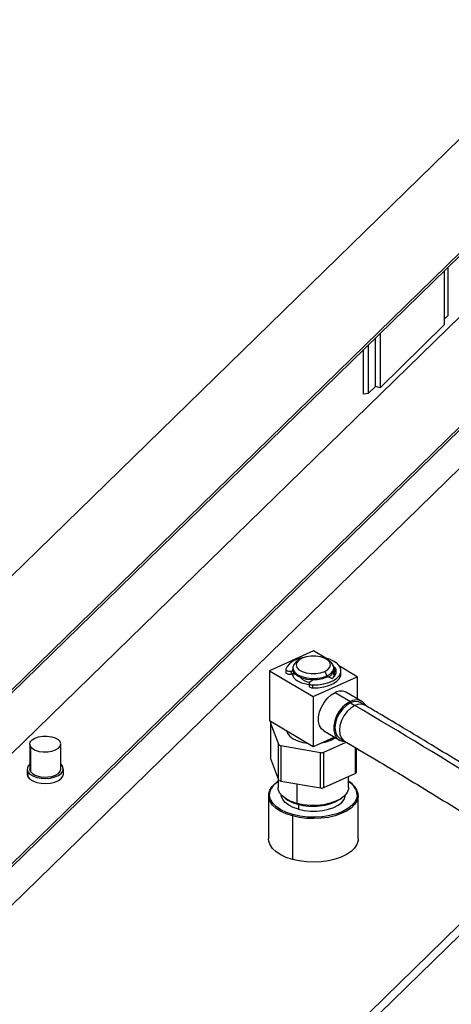
# Paper-space layout '_Trimetric' of a CAD drawing. Units: millimetres. Extents: x -641 to 641, y -332 to 631.
# Drawn here: x -397 to -271, y 40 to 326 of the extents above; entities that cross this region are included whole.
import ezdxf

# ---------------------------------------------------------------- set-up
doc = ezdxf.new("R2010")
doc.units = ezdxf.units.MM

psp = doc.layouts.new('_Trimetric')

# ---------------------------------------------------------------- linework, layer by layer
at = {"color": 7, "linetype": 'Continuous', "lineweight": 25}
for p, q in [((-404.7, 158.56), (-233.42, 325.73)), ((-404.7, 125.45), (-233.42, 292.63)), ((-404.7, 124.6), (-233.42, 291.77)), ((-404.7, 106.89), (-256.06, 251.96)), ((-273.31, 252.84), (-273.31, 237.08)), ((-272.3, 253.82), (-272.3, 239.72)), ((-230.73, 243.86), (-404.7, 74.06)), ((-404.7, 74.88), (-231.78, 243.65)), ((-404.7, 62.85), (-221.68, 241.49)), ((-272.3, 239.72), (-273.31, 238.74)), ((-291.97, 218.86), (-273.31, 237.08)), ((-291.97, 234.62), (-291.97, 218.86)), ((-293.3, 219.22), (-293.3, 233.33)), ((-296.75, 216.96), (-296.75, 229.96)), ((-295.4, 231.28), (-295.4, 217.18)), ((-293.3, 219.22), (-295.4, 217.18)), ((-291.97, 218.86), (-293.3, 219.22)), ((-295.4, 217.18), (-296.75, 216.96)), ((-311.27, 142.4), (-324.07, 136.64)), ((-307.74, 140.32), (-311.27, 142.4)), ((-317.32, 137.5), (-317.32, 137.07)), ((-315.31, 139.9), (-316.11, 139.35)), ((-306.52, 139.35), (-307.32, 139.9)), ((-305.33, 137.71), (-305.18, 137.74)), ((-305.32, 137.07), (-305.32, 137.5)), ((-305.18, 136.88), (-305.18, 137.74)), ((-298.56, 134.92), (-303.75, 137.98)), ((-324.07, 136.64), (-311.36, 129.16)), ((-324.07, 136.64), (-324.07, 122.07)), ((-319.28, 137.01), (-319.28, 136.15)), ((-317.79, 136.56), (-317.27, 136.71)), ((-317.79, 136.56), (-317.79, 135.7)), ((-317.79, 135.7), (-316.91, 135.96)), ((-317.32, 135.35), (-317.32, 135.09)), ((-311.36, 129.16), (-298.56, 134.92)), ((-308.02, 136.41), (-307.36, 135.17)), ((-307.36, 134.74), (-307.36, 135.17)), ((-305.97, 134.41), (-307.08, 134.88)), ((-305.18, 136.88), (-305.33, 136.85)), ((-305.32, 135.09), (-305.32, 135.35)), ((-303.32, 135.78), (-303.32, 136.64)), ((-298.56, 134.92), (-298.56, 128.53)), ((-312.53, 133.04), (-312.53, 132.18)), ((-311.41, 133.98), (-312.33, 133.34)), ((-311.56, 132.52), (-311.56, 131.66)), ((-311.36, 129.16), (-311.36, 114.59)), ((-304.96, 130.33), (-300.55, 127.73)), ((-297.25, 127.76), (-301.66, 130.36)), ((-300.55, 127.3), (-299.23, 126.53)), ((-296.19, 126.55), (-297.51, 127.33)), ((-311.36, 114.59), (-324.07, 122.07)), ((-323.79, 121.51), (-323.79, 111.22)), ((-323.77, 121.41), (-321.42, 115.28)), ((-323.77, 121.41), (-323.77, 111.12)), ((-305.21, 117.36), (-311.36, 114.59)), ((-308.26, 119.15), (-303.85, 116.56)), ((-393.64, 115.36), (-393.64, 108.08)), ((-393.44, 114.68), (-393.44, 107.39)), ((-384.64, 108.08), (-384.64, 115.36)), ((-321.42, 105), (-321.42, 115.28)), ((-320.76, 114.9), (-309.29, 112.88)), ((-320.76, 114.9), (-320.76, 104.61)), ((-308.31, 112.98), (-301.78, 115.92)), ((-306.21, 116.49), (-306.21, 116.91)), ((-303.59, 116.99), (-302.28, 116.21)), ((-309.29, 102.6), (-309.29, 112.88)), ((-308.31, 102.7), (-308.31, 112.98)), ((-299.18, 114.38), (-299.18, 106.81)), ((-298.84, 107.2), (-298.84, 114.17)), ((-384.64, 109.47), (-384.13, 108.87)), ((-323.77, 111.12), (-321.42, 105)), ((-394.39, 108.08), (-394.39, 106.62)), ((-394.16, 107.28), (-394.16, 105.82)), ((-383.89, 106.62), (-383.89, 108.08)), ((-308.31, 102.7), (-299.18, 106.81)), ((-301.07, 102.78), (-301.07, 105.96)), ((-321.57, 105.37), (-321.57, 102.78)), ((-320.76, 104.61), (-309.29, 102.6)), ((-316.1, 103.79), (-316.1, 98.11)), ((-324.32, 100.38), (-324.32, 87.78)), ((-298.32, 87.78), (-298.32, 100.38)), ((-319.51, 99.61), (-319.11, 99.33)), ((-315.87, 97.91), (-316.1, 98.11)), ((-315.66, 97.86), (-315.66, 96.4)), ((-303.52, 99.33), (-303.12, 99.61)), ((-317.38, 94.46), (-317.38, 81.86)), ((-248.28, 83.09), (-395.08, -60.19)), ((-392.56, -60.88), (-246.33, 81.85))]:
    psp.add_line(p, q, dxfattribs=at)
at = {"color": 7, "linetype": 'Continuous', "lineweight": 25, "flags": 128}
for points in [[(-314.04, 140.51), (-314.53, 140.41), (-315.99, 139.98), (-317.25, 139.4), (-318.24, 138.7), (-318.92, 137.91), (-319.27, 137.06)], [(-314.61, 140.29), (-315.53, 139.74), (-316.12, 139.07), (-316.32, 138.34), (-316.11, 137.62), (-315.51, 136.95), (-314.57, 136.4), (-313.37, 136.01), (-312, 135.8), (-310.58, 135.81), (-309.22, 136.02), (-308.02, 136.41)], [(-308.02, 136.41), (-307.1, 136.97), (-306.51, 137.64), (-306.32, 138.37), (-306.52, 139.09), (-307.12, 139.76), (-308.06, 140.31), (-309.26, 140.7), (-310.63, 140.9), (-312.05, 140.9), (-313.41, 140.69), (-314.61, 140.29)], [(-316.11, 139.35), (-316.3, 139.22), (-316.99, 138.49), (-317.3, 137.7), (-317.2, 136.9), (-316.7, 136.13), (-315.83, 135.46), (-314.65, 134.93), (-313.25, 134.57), (-311.71, 134.41), (-310.15, 134.46), (-308.67, 134.72), (-307.36, 135.17)], [(-311.56, 132.52), (-309.88, 132.59), (-308.26, 132.83), (-306.78, 133.24), (-305.5, 133.81), (-304.48, 134.5), (-303.76, 135.28), (-303.38, 136.13), (-303.34, 136.99), (-303.67, 137.84), (-304.32, 138.64), (-305.29, 139.35)], [(-307.36, 135.17), (-306.33, 135.78), (-305.64, 136.5), (-305.33, 137.29), (-305.43, 138.1), (-305.93, 138.86), (-306.52, 139.35)], [(-319.27, 137.06), (-319.28, 136.99), (-319.26, 136.92), (-319.23, 136.86), (-319.18, 136.79), (-319.12, 136.73), (-319.03, 136.67), (-318.94, 136.62), (-318.83, 136.58)], [(-319.28, 136.15), (-319.26, 136.07), (-319.18, 135.93), (-319.03, 135.82), (-318.83, 135.72), (-318.58, 135.66), (-318.32, 135.64), (-318.04, 135.65), (-317.79, 135.7)], [(-307.36, 134.74), (-308.67, 134.29), (-310.15, 134.04), (-311.71, 133.98), (-313.25, 134.14), (-314.65, 134.5), (-315.83, 135.03), (-316.7, 135.7), (-317.2, 136.47), (-317.32, 137.07)], [(-317.23, 135.86), (-317.3, 135.56), (-317.28, 135)], [(-311.56, 131.66), (-309.88, 131.73), (-308.26, 131.97), (-306.78, 132.39), (-305.5, 132.95), (-304.48, 133.64), (-303.76, 134.42), (-303.38, 135.27), (-303.32, 135.78)], [(-312.53, 132.18), (-312.51, 132.09), (-312.43, 131.95), (-312.28, 131.84), (-312.07, 131.75), (-311.82, 131.69), (-311.56, 131.66)], [(-308.26, 119.15), (-308.99, 119.78), (-309.54, 120.72), (-309.82, 121.9), (-309.82, 123.24), (-309.54, 124.67), (-308.99, 126.11), (-308.21, 127.46), (-307.23, 128.66), (-306.13, 129.64), (-304.96, 130.33)], [(-300.55, 127.73), (-301.72, 127.04), (-302.82, 126.07), (-303.79, 124.87), (-304.58, 123.51), (-305.12, 122.07), (-305.41, 120.64), (-305.41, 119.3), (-305.12, 118.12), (-304.58, 117.18), (-303.79, 116.53), (-302.82, 116.2), (-302.24, 116.17)], [(-300.55, 127.3), (-301.72, 126.6), (-302.81, 125.59), (-303.74, 124.36), (-304.46, 122.97), (-304.91, 121.52), (-305.07, 120.12), (-304.91, 118.86), (-304.46, 117.82), (-303.74, 117.08), (-303.59, 116.99)], [(-299.23, 126.53), (-300.4, 125.82), (-301.49, 124.82), (-302.43, 123.58), (-303.14, 122.19), (-303.6, 120.75), (-303.75, 119.35), (-303.6, 118.09), (-303.14, 117.05), (-302.43, 116.31), (-302.28, 116.21)], [(-393.44, 114.68), (-393.64, 115.33), (-393.48, 115.98), (-392.96, 116.59), (-392.14, 117.09), (-391.07, 117.46), (-389.85, 117.65), (-388.57, 117.66), (-387.33, 117.48), (-386.25, 117.13), (-385.39, 116.64), (-384.84, 116.05)], [(-319.03, 119.1), (-318.78, 118.43), (-318.14, 117.6), (-317.15, 116.87), (-315.87, 116.26), (-314.36, 115.82), (-313.1, 115.61)], [(-393.44, 114.68), (-392.89, 114.08), (-392.04, 113.59), (-390.95, 113.24), (-389.72, 113.06), (-388.44, 113.07), (-387.22, 113.27), (-386.15, 113.63), (-385.32, 114.14), (-384.81, 114.74), (-384.64, 115.39), (-384.84, 116.05)], [(-308.87, 115.71), (-307.64, 115.98), (-306.21, 116.49)], [(-306.21, 116.49), (-305.04, 117.15), (-304.96, 117.21)], [(-394.16, 107.28), (-393.59, 106.64), (-392.71, 106.09), (-391.59, 105.68), (-390.31, 105.44), (-388.94, 105.37), (-387.59, 105.49), (-386.35, 105.79), (-385.29, 106.24), (-384.5, 106.81), (-384.02, 107.48), (-383.9, 108.18), (-384.13, 108.87)], [(-394.39, 106.62), (-394.39, 106.52), (-394.16, 105.82)], [(-394.16, 105.82), (-393.59, 105.18), (-392.71, 104.63), (-391.59, 104.23), (-390.31, 103.98), (-388.94, 103.92), (-387.59, 104.03), (-386.35, 104.33), (-385.29, 104.78), (-384.5, 105.36), (-384.02, 106.02), (-383.89, 106.62)], [(-393.44, 107.39), (-393.64, 108.04), (-393.64, 108.08)], [(-393.44, 107.39), (-392.89, 106.79), (-392.04, 106.3), (-390.95, 105.95), (-389.72, 105.78), (-388.44, 105.79), (-387.22, 105.98), (-386.15, 106.35), (-385.32, 106.85), (-384.81, 107.45), (-384.64, 108.08)], [(-317.38, 94.46), (-319.19, 95.05), (-320.79, 95.79), (-322.12, 96.66), (-323.16, 97.63), (-323.88, 98.67), (-324.26, 99.76), (-324.28, 100.86), (-323.95, 101.96), (-323.27, 103.01), (-322.27, 103.98), (-321.58, 104.49)], [(-301.07, 104.5), (-300.51, 104.1), (-299.47, 103.13), (-298.75, 102.09), (-298.37, 101), (-298.35, 99.9), (-298.68, 98.81), (-299.36, 97.76), (-300.36, 96.78), (-301.66, 95.9), (-303.22, 95.14), (-305.01, 94.53), (-306.97, 94.07), (-309.04, 93.79), (-311.18, 93.69), (-313.32, 93.77), (-315.41, 94.03), (-317.38, 94.46)], [(-317.24, 94.85), (-319.1, 95.47), (-320.73, 96.25), (-322.06, 97.15), (-323.08, 98.17), (-323.73, 99.26), (-324.01, 100.39), (-323.9, 101.53), (-323.66, 102.17)], [(-316.1, 98.11), (-317.78, 98.68), (-319.2, 99.41), (-320.33, 100.27), (-321.11, 101.22), (-321.51, 102.24), (-321.57, 102.78)], [(-315.66, 96.4), (-317.18, 96.92), (-318.47, 97.58), (-319.49, 98.36), (-320.2, 99.22), (-320.57, 100.14), (-320.62, 100.64)], [(-298.62, 100.55), (-298.73, 99.75), (-299.22, 98.64), (-300.08, 97.59), (-301.28, 96.63), (-302.79, 95.79), (-304.55, 95.1), (-306.52, 94.58), (-308.64, 94.24), (-310.83, 94.1), (-313.04, 94.16), (-315.2, 94.41), (-317.24, 94.85)], [(-301.07, 102.78), (-301.11, 102.29), (-301.49, 101.28), (-302.25, 100.32), (-303.36, 99.45), (-304.77, 98.72), (-306.44, 98.14), (-308.29, 97.74), (-310.26, 97.53), (-312.27, 97.52), (-314.24, 97.72), (-316.1, 98.11)], [(-315.66, 96.4), (-313.97, 96.05), (-312.18, 95.87), (-310.35, 95.87), (-308.57, 96.06), (-306.89, 96.43), (-305.38, 96.95), (-304.09, 97.62), (-303.09, 98.4), (-302.4, 99.27), (-302.06, 100.19), (-302.02, 100.64)], [(-317.38, 81.86), (-319.19, 82.45), (-320.79, 83.19), (-322.12, 84.06), (-323.16, 85.03), (-323.88, 86.07), (-324.26, 87.16), (-324.32, 87.78)], [(-298.32, 87.78), (-298.35, 87.3), (-298.68, 86.2), (-299.36, 85.16), (-300.36, 84.18), (-301.66, 83.3), (-303.22, 82.54), (-305.01, 81.93), (-306.97, 81.47), (-309.04, 81.19), (-311.18, 81.09), (-313.32, 81.16), (-315.41, 81.43), (-317.38, 81.86)]]:
    psp.add_lwpolyline(points, dxfattribs=at)
at = {"color": 7, "linetype": 'Continuous', "lineweight": 25}
for centre, radius, start, end in [((-310.4, 130.1), 10.57, 61.0791, 80.1291), ((-306.61, 136.42), 1.95, 348.1054, 42.4048), ((-318.28, 138.31), 1.82, 252.3247, 285.4664), ((-314.88, 136.07), 2.6, 186.0144, 245.8043), ((-312.21, 137.17), 3.81, 221.0967, 268.541), ((-308.06, 137.42), 2.77, 284.5251, 352.7045), ((-307.44, 136.87), 2.86, 300.9416, 342.821), ((-307.01, 135.35), 1.69, 348.0598, 30.4718), ((-306.94, 135.78), 1.77, 327.4462, 28.0629), ((-306.82, 135.45), 2.18, 14.6199, 40.9255), ((-311.8, 141.36), 8.71, 241.5695, 265.2002), ((-312.19, 133.04), 0.331, 114.6957, 224.1391), ((-311.62, 133.78), 1.27, 230.255, 272.7813), ((-303.29, 127.31), 3.45, 61.9488, 119.0851), ((-298.92, 124.97), 3.2, 28.9778, 120.5734), ((-299, 124.43), 3.26, 62.7028, 118.3311), ((-297.68, 123.65), 3.26, 62.7051, 118.3309), ((-1238.21, -1466.95), 1849.55, 56.63244, 59.49082), ((-323.43, 121.5), 0.358, 121.9127, 194.3017), ((-320.72, 115.73), 0.835, 212.2696, 266.7565), ((-308.97, 114.61), 1.76, 259.4993, 292.1253), ((-392.65, 108.08), 1.71, 125.4895, 208.0233), ((-323.51, 111.22), 0.278, 180.2098, 201.3099), ((-299.43, 107.43), 0.669, 291.7852, 323.3191), ((-299.14, 107.2), 0.298, 325.1244, 359.2015), ((-318.31, 99.46), 6, 123.0763, 153.1208), ((-320.96, 105.21), 0.509, 204.7073, 242.6283), ((-320.56, 105.89), 1.3, 240.8853, 261.0409), ((-303.47, 100.28), 4.86, 3.2593, 60.3643), ((-308.96, 104.47), 1.9, 260.2303, 275.8306), ((-308.91, 104.09), 1.52, 275.1296, 293.2885), ((-313.39, 107.96), 10.35, 236.4478, 256.1475), ((-311.36, 113.11), 15.85, 253.4999, 299.6604), ((-316.77, 94.46), 0.613, 140.513, 180.3434)]:
    psp.add_arc(centre, radius, start, end, dxfattribs=at)
for points, knots in [([(-219.7, 78.93), (-220.94, 79.74), (-228.01, 84.4), (-240.93, 92.71), (-258.45, 103.75), (-275.67, 114.33), (-288.25, 121.87), (-294.99, 125.84), (-296.19, 126.55)], [0, 0, 0, 0, 0.048643, 0.277709, 0.506776, 0.735844, 0.952852, 1, 1, 1, 1]), ([(-302.28, 116.21), (-299.22, 114.41), (-290.36, 109.17), (-275.69, 100.29), (-258.27, 89.48), (-242.54, 79.51), (-232.62, 73.02), (-228.5, 70.33)], [0, 0, 0, 0, 0.124213, 0.360289, 0.596366, 0.832443, 1, 1, 1, 1])]:
    psp.add_open_spline(points, degree=3, knots=knots, dxfattribs=at)

doc.saveas('drawing.dxf')
